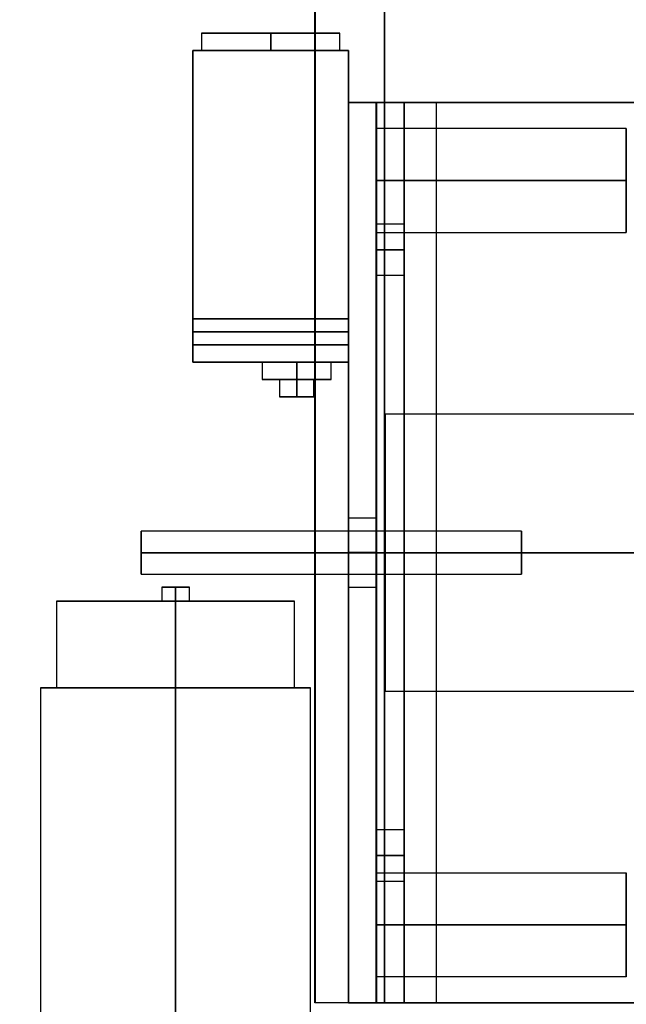
# Model space of a CAD drawing. Extents: x 1069 to 1599, y 277 to 933.
# Drawn here: x 1385 to 1390, y 425 to 432 of the extents above; entities that cross this region are included whole.
import ezdxf

# ---------------------------------------------------------------- set-up
doc = ezdxf.new("R2010")
doc.units = 0
doc.header["$LTSCALE"] = 40
doc.header["$MEASUREMENT"] = 0
doc.header["$PDMODE"] = 34
doc.linetypes.add('HIDDEN', pattern=[0.375, 0.25, -0.125])
doc.layers.get('0').update_dxf_attribs({"linetype": 'CONTINUOUS'})
doc.layers.get('DEFPOINTS').update_dxf_attribs({"linetype": 'CONTINUOUS'})
for name, color, linetype in [('3D-OBJ', 7, 'CONTINUOUS'), ('Governor', 5, 'CONTINUOUS'), ('TOP-HID', 7, 'HIDDEN'), ('TOP-VIS', 7, 'CONTINUOUS')]:
    doc.layers.add(name, color=color, linetype=linetype)
doc.layers.add('Non Printing', color=210, linetype='CONTINUOUS', plot=False)
doc.styles.add('ROMANS', font='ROMANS.SHX')
doc.dimstyles.new('MEI', dxfattribs={"dimtxt": 4.25, "dimasz": 5, "dimexe": 2, "dimexo": 2.5, "dimgap": 3.75, "dimtad": 0, "dimdec": 4, "dimzin": 3, "dimdsep": 46, "dimlunit": 4, "dimtxsty": 'ROMANS', "dimcen": 4.25, "dimadec": 0, "dimazin": 0, "dimtfac": 1, "dimtdec": 4, "dimtofl": 0, "dimtmove": 0, "dimatfit": 3, "dimfxl": 1, "dimfrac": 2, "dimtolj": 1, "dimtzin": 0, "dimarcsym": 0})

# ---------------------------------------------------------------- blocks, each defined once
blk = doc.blocks.new('*D60')
at = {"color": 0, "lineweight": -2, "transparency": 16777216}
for p, q in [((1389.7502, 444.6897), (1354.0002, 444.6897)), ((1357.0002, 440.9397), (1357.0002, 434.4397)), ((1357.0002, 392.6897), (1357.0002, 399.1897)), ((1369.2502, 388.9397), (1354.0002, 388.9397))]:
    blk.add_line(p, q, dxfattribs=at)
at = {"color": 0, "transparency": 16777216}
for points in [[(1356.3752, 440.9397), (1357.6252, 440.9397), (1357.0002, 444.6897)], [(1356.3752, 392.6897), (1357.6252, 392.6897), (1357.0002, 388.9397)]]:
    blk.add_solid(points, dxfattribs=at)
at = {"layer": 'DEFPOINTS', "color": 0, "transparency": 16777216}
for p in [(1393.5002, 444.6897), (1357.0002, 388.9397), (1373.0002, 388.9397)]:
    blk.add_point(p, dxfattribs=at)
at = {"color": 0, "transparency": 16777216, "insert": (1357.0002, 416.8147), "char_height": 3, "attachment_point": 5, "rotation": 90, "style": 'ROMANS'}
blk.add_mtext('\\A1;4\'-7 3/4"', dxfattribs=at)
blk = doc.blocks.new('PFB Governor-flat-1')
at = {"layer": '3D-OBJ', "flags": 128}
blk.add_lwpolyline([(-0.0004, 1.8759), (-0.0004, -22.4366), (-0.5013, -22.4366), (-0.5013, 1.8759)], close=True, dxfattribs=at)
blk.add_lwpolyline([(-0.0004, 1.8759), (-0.0004, -22.4366), (-0.5013, -22.4366), (-0.5013, 1.8759)], close=True, dxfattribs=at)
at = {"layer": 'Governor', "color": 1, "flags": 128}
for points in [[(-1.3206, -15.4374), (-1.3206, -15.5624), (-1.311, -15.5624), (-1.2826, -15.5624), (-1.2364, -15.5624), (-1.1742, -15.5624), (-1.0984, -15.5624), (-1.0119, -15.5624), (-0.9182, -15.5624), (-0.8206, -15.5624), (-0.7232, -15.5624), (-0.6296, -15.5624), (-0.5431, -15.5624), (-0.4672, -15.5624), (-0.4051, -15.5624), (-0.3589, -15.5624), (-0.3305, -15.5624), (-0.3209, -15.5624), (-0.3305, -15.5624), (-0.3589, -15.5624), (-0.4051, -15.5624), (-0.4672, -15.5624), (-0.5431, -15.5624), (-0.6296, -15.5624), (-0.7232, -15.5624), (-0.8206, -15.5624), (-0.9182, -15.5624), (-1.0119, -15.5624), (-1.0984, -15.5624), (-1.1742, -15.5624), (-1.2364, -15.5624), (-1.2826, -15.5624), (-1.311, -15.5624), (-1.3206, -15.5624)], [(-0.3209, -15.5624), (-0.3209, -15.4374), (-0.3305, -15.4374), (-0.3589, -15.4374), (-0.4051, -15.4374), (-0.4672, -15.4374), (-0.5431, -15.4374), (-0.6296, -15.4374), (-0.7232, -15.4374), (-0.8206, -15.4374), (-0.9182, -15.4374), (-1.0119, -15.4374), (-1.0984, -15.4374), (-1.1742, -15.4374), (-1.2364, -15.4374), (-1.2826, -15.4374), (-1.311, -15.4374), (-1.3206, -15.4374), (-1.311, -15.4374), (-1.2826, -15.4374), (-1.2364, -15.4374), (-1.1742, -15.4374), (-1.0984, -15.4374), (-1.0119, -15.4374), (-0.9182, -15.4374), (-0.8206, -15.4374), (-0.7232, -15.4374), (-0.6296, -15.4374), (-0.5431, -15.4374), (-0.4672, -15.4374), (-0.4051, -15.4374), (-0.3589, -15.4374), (-0.3305, -15.4374), (-0.3209, -15.4374)], [(-1.3829, -15.5624), (-0.2585, -15.5624), (-1.3829, -15.5624)], [(-1.3829, -17.8123), (-1.3829, -15.5624), (-1.3829, -17.8123)], [(-0.2585, -15.5624), (-0.2585, -17.8123), (-0.2585, -15.5624)], [(-0.0573, -15.9373), (0.1426, -15.9373), (3.8657, -15.9373), (4.0655, -15.9373), (-0.0573, -15.9373)], [(0.1426, -15.9373), (0.1426, -22.4373), (0.1426, -15.9373)], [(1.7477, -16.125), (-0.0578, -16.125), (-0.0578, -16.1288), (-0.0578, -16.1402), (-0.0578, -16.1589), (-0.0578, -16.1845), (-0.0578, -16.2165), (-0.0578, -16.2544), (-0.0578, -16.2972), (-0.0578, -16.3442), (-0.0578, -16.3943), (-0.0578, -16.4466), (-0.0578, -16.5), (-0.0578, -16.5533), (-0.0578, -16.6056), (-0.0578, -16.6557), (-0.0578, -16.7027), (-0.0578, -16.7455), (-0.0578, -16.7834), (-0.0578, -16.8154), (-0.0578, -16.8411), (-0.0578, -16.8597), (-0.0578, -16.8711), (-0.0578, -16.8749), (-0.0578, -16.8711), (-0.0578, -16.8597), (-0.0578, -16.8411), (-0.0578, -16.8154), (-0.0578, -16.7834), (-0.0578, -16.7455), (-0.0578, -16.7027), (-0.0578, -16.6557), (-0.0578, -16.6056), (-0.0578, -16.5533), (-0.0578, -16.5), (-0.0578, -16.4466), (-0.0578, -16.3943), (-0.0578, -16.3442), (-0.0578, -16.2972), (-0.0578, -16.2544), (-0.0578, -16.2165), (-0.0578, -16.1845), (-0.0578, -16.1589), (-0.0578, -16.1402), (-0.0578, -16.1288), (-0.0578, -16.125)], [(-0.0578, -16.8749), (1.7477, -16.8749), (1.7477, -16.8711), (1.7477, -16.8597), (1.7477, -16.8411), (1.7477, -16.8154), (1.7477, -16.7834), (1.7477, -16.7455), (1.7477, -16.7027), (1.7477, -16.6557), (1.7477, -16.6056), (1.7477, -16.5533), (1.7477, -16.5), (1.7477, -16.4466), (1.7477, -16.3943), (1.7477, -16.3442), (1.7477, -16.2972), (1.7477, -16.2544), (1.7477, -16.2165), (1.7477, -16.1845), (1.7477, -16.1589), (1.7477, -16.1402), (1.7477, -16.1288), (1.7477, -16.125), (1.7477, -16.1288), (1.7477, -16.1402), (1.7477, -16.1589), (1.7477, -16.1845), (1.7477, -16.2165), (1.7477, -16.2544), (1.7477, -16.2972), (1.7477, -16.3442), (1.7477, -16.3943), (1.7477, -16.4466), (1.7477, -16.5), (1.7477, -16.5533), (1.7477, -16.6056), (1.7477, -16.6557), (1.7477, -16.7027), (1.7477, -16.7455), (1.7477, -16.7834), (1.7477, -16.8154), (1.7477, -16.8411), (1.7477, -16.8597), (1.7477, -16.8711), (1.7477, -16.8749)], [(0.1426, -17.1872), (-0.0573, -17.1872), (-0.0573, -17.1624), (-0.0573, -17.0935), (-0.0573, -16.9998), (-0.0573, -16.9061), (-0.0573, -16.8376), (-0.0573, -16.8124), (-0.0573, -16.8376), (-0.0573, -16.9061), (-0.0573, -16.9998), (-0.0573, -17.0935), (-0.0573, -17.1624), (-0.0573, -17.1872)], [(-0.0573, -16.8124), (0.1426, -16.8124), (0.1426, -16.8376), (0.1426, -16.9061), (0.1426, -16.9998), (0.1426, -17.0935), (0.1426, -17.1624), (0.1426, -17.1872), (0.1426, -17.1624), (0.1426, -17.0935), (0.1426, -16.9998), (0.1426, -16.9061), (0.1426, -16.8376), (0.1426, -16.8124)], [(-1.3829, -17.6873), (-1.3829, -17.6803), (-1.3829, -17.6598), (-1.3829, -17.6294), (-1.3829, -17.5936), (-1.3829, -17.5578), (-1.3829, -17.5274), (-1.3829, -17.507), (-1.3829, -17.4999), (-1.3829, -17.507), (-1.3829, -17.5274), (-1.3829, -17.5578), (-1.3829, -17.5936), (-1.3829, -17.6294), (-1.3829, -17.6598), (-1.3829, -17.6803), (-1.3829, -17.6873), (-1.3829, -17.6803), (-1.3829, -17.6598), (-1.3829, -17.6294), (-1.3829, -17.5936), (-1.3829, -17.5578), (-1.3829, -17.5274), (-1.3829, -17.507), (-1.3829, -17.4999), (-1.3829, -17.507), (-1.3829, -17.5274), (-1.3829, -17.5578), (-1.3829, -17.5936), (-1.3829, -17.6294), (-1.3829, -17.6598), (-1.3829, -17.6803), (-1.3829, -17.6873)], [(-0.2585, -17.4999), (-0.2585, -17.507), (-0.2585, -17.5274), (-0.2585, -17.5578), (-0.2585, -17.5936), (-0.2585, -17.6294), (-0.2585, -17.6598), (-0.2585, -17.6803), (-0.2585, -17.6873), (-0.2585, -17.6803), (-0.2585, -17.6598), (-0.2585, -17.6294), (-0.2585, -17.5936), (-0.2585, -17.5578), (-0.2585, -17.5274), (-0.2585, -17.507), (-0.2585, -17.4999), (-0.2585, -17.507), (-0.2585, -17.5274), (-0.2585, -17.5578), (-0.2585, -17.5936), (-0.2585, -17.6294), (-0.2585, -17.6598), (-0.2585, -17.6803), (-0.2585, -17.6873), (-0.2585, -17.6803), (-0.2585, -17.6598), (-0.2585, -17.6294), (-0.2585, -17.5936), (-0.2585, -17.5578), (-0.2585, -17.5274), (-0.2585, -17.507), (-0.2585, -17.4999)], [(-0.2585, -17.8123), (-1.3829, -17.8123), (-0.2585, -17.8123)], [(-0.8832, -17.8123), (-0.8832, -17.9374), (-0.8746, -17.9374), (-0.8498, -17.9374), (-0.8101, -17.9374), (-0.7583, -17.9374), (-0.698, -17.9374), (-0.6333, -17.9374), (-0.5687, -17.9374), (-0.5084, -17.9374), (-0.4567, -17.9374), (-0.417, -17.9374), (-0.3919, -17.9374), (-0.3834, -17.9374), (-0.3919, -17.9374), (-0.417, -17.9374), (-0.4567, -17.9374), (-0.5084, -17.9374), (-0.5687, -17.9374), (-0.6333, -17.9374), (-0.698, -17.9374), (-0.7583, -17.9374), (-0.8101, -17.9374), (-0.8498, -17.9374), (-0.8746, -17.9374), (-0.8832, -17.9374)], [(-0.3834, -17.9374), (-0.3834, -17.8123), (-0.3919, -17.8123), (-0.417, -17.8123), (-0.4567, -17.8123), (-0.5084, -17.8123), (-0.5687, -17.8123), (-0.6333, -17.8123), (-0.698, -17.8123), (-0.7583, -17.8123), (-0.8101, -17.8123), (-0.8498, -17.8123), (-0.8746, -17.8123), (-0.8832, -17.8123), (-0.8746, -17.8123), (-0.8498, -17.8123), (-0.8101, -17.8123), (-0.7583, -17.8123), (-0.698, -17.8123), (-0.6333, -17.8123), (-0.5687, -17.8123), (-0.5084, -17.8123), (-0.4567, -17.8123), (-0.417, -17.8123), (-0.3919, -17.8123), (-0.3834, -17.8123)], [(-0.7583, -17.9374), (-0.7487, -17.9374), (-0.7216, -17.9374), (-0.6811, -17.9374), (-0.6333, -17.9374), (-0.5854, -17.9374), (-0.545, -17.9374), (-0.5179, -17.9374), (-0.5084, -17.9374), (-0.5179, -17.9374), (-0.545, -17.9374), (-0.5854, -17.9374), (-0.6333, -17.9374), (-0.6811, -17.9374), (-0.7216, -17.9374), (-0.7487, -17.9374), (-0.7583, -17.9374), (-0.7583, -18.0624), (-0.7487, -18.0624), (-0.7216, -18.0624), (-0.6811, -18.0624), (-0.6333, -18.0624), (-0.5854, -18.0624), (-0.545, -18.0624), (-0.5179, -18.0624), (-0.5084, -18.0624), (-0.5179, -18.0624), (-0.545, -18.0624), (-0.5854, -18.0624), (-0.6333, -18.0624), (-0.6811, -18.0624), (-0.7216, -18.0624), (-0.7487, -18.0624), (-0.7583, -18.0624)], [(-0.5084, -18.0624), (-0.5084, -17.9374)], [(4.0034, -18.1875), (0.0052, -18.1875), (0.0052, -18.196), (0.0052, -18.2216), (0.0052, -18.2635), (0.0052, -18.3214), (0.0052, -18.3941), (0.0052, -18.4804), (0.0052, -18.5788), (0.0052, -18.6875), (0.0052, -18.8046), (0.0052, -18.9286), (0.0052, -19.0569), (0.0052, -19.1874), (0.0052, -19.3179), (0.0052, -19.4462), (0.0052, -19.5702), (0.0052, -19.6873), (0.0052, -19.7961), (0.0052, -19.8944), (0.0052, -19.9808), (0.0052, -20.0534), (0.0052, -20.1113), (0.0052, -20.1532), (0.0052, -20.1788), (0.0052, -20.1873), (0.0052, -20.1788), (0.0052, -20.1532), (0.0052, -20.1113), (0.0052, -20.0534), (0.0052, -19.9808), (0.0052, -19.8944), (0.0052, -19.7961), (0.0052, -19.6873), (0.0052, -19.5702), (0.0052, -19.4462), (0.0052, -19.3179), (0.0052, -19.1874), (0.0052, -19.0569), (0.0052, -18.9286), (0.0052, -18.8046), (0.0052, -18.6875), (0.0052, -18.5788), (0.0052, -18.4804), (0.0052, -18.3941), (0.0052, -18.3214), (0.0052, -18.2635), (0.0052, -18.2216), (0.0052, -18.196), (0.0052, -18.1875)], [(0.0052, -20.1873), (4.0034, -20.1873)], [(-0.2583, -19.4372), (-0.0585, -19.4372), (-0.0585, -19.4183), (-0.0585, -19.3641), (-0.0585, -19.2828), (-0.0585, -19.1873), (-0.0585, -19.0917), (-0.0585, -19.0104), (-0.0585, -18.9562), (-0.0585, -18.9374), (-0.0585, -18.9562), (-0.0585, -19.0104), (-0.0585, -19.0917), (-0.0585, -19.1873), (-0.0585, -19.2828), (-0.0585, -19.3641), (-0.0585, -19.4183), (-0.0585, -19.4372)], [(-0.0585, -18.9374), (-0.2583, -18.9374), (-0.2583, -18.9562), (-0.2583, -19.0104), (-0.2583, -19.0917), (-0.2583, -19.1873), (-0.2583, -19.2828), (-0.2583, -19.3641), (-0.2583, -19.4183), (-0.2583, -19.4372), (-0.2583, -19.4183), (-0.2583, -19.3641), (-0.2583, -19.2828), (-0.2583, -19.1873), (-0.2583, -19.0917), (-0.2583, -19.0104), (-0.2583, -18.9562), (-0.2583, -18.9374)], [(-1.7576, -19.3436), (0.9912, -19.3436), (0.9912, -19.3383), (0.9912, -19.3227), (0.9912, -19.2979), (0.9912, -19.2655), (0.9912, -19.2279), (0.9912, -19.1874), (0.9912, -19.147), (0.9912, -19.1093), (0.9912, -19.077), (0.9912, -19.0522), (0.9912, -19.0365), (0.9912, -19.0312), (0.9912, -19.0365), (0.9912, -19.0522), (0.9912, -19.077), (0.9912, -19.1093), (0.9912, -19.147), (0.9912, -19.1874), (0.9912, -19.2279), (0.9912, -19.2655), (0.9912, -19.2979), (0.9912, -19.3227), (0.9912, -19.3383), (0.9912, -19.3436)], [(0.9912, -19.0312), (-1.7576, -19.0312), (-1.7576, -19.0365), (-1.7576, -19.0522), (-1.7576, -19.077), (-1.7576, -19.1093), (-1.7576, -19.147), (-1.7576, -19.1874), (-1.7576, -19.2279), (-1.7576, -19.2655), (-1.7576, -19.2979), (-1.7576, -19.3227), (-1.7576, -19.3383), (-1.7576, -19.3436), (-1.7576, -19.3383), (-1.7576, -19.3227), (-1.7576, -19.2979), (-1.7576, -19.2655), (-1.7576, -19.2279), (-1.7576, -19.1874), (-1.7576, -19.147), (-1.7576, -19.1093), (-1.7576, -19.077), (-1.7576, -19.0522), (-1.7576, -19.0365), (-1.7576, -19.0312)], [(-1.4083, -19.5374), (-1.4083, -19.4374), (-1.416, -19.4374), (-1.4375, -19.4374), (-1.4699, -19.4374), (-1.5081, -19.4374), (-1.5466, -19.4374), (-1.579, -19.4374), (-1.6005, -19.4374), (-1.6082, -19.4374), (-1.6005, -19.4374), (-1.579, -19.4374), (-1.5466, -19.4374), (-1.5081, -19.4374), (-1.4699, -19.4374), (-1.4375, -19.4374), (-1.416, -19.4374), (-1.4083, -19.4374)], [(-1.6082, -19.4374), (-1.6082, -19.5374), (-1.6005, -19.5374), (-1.579, -19.5374), (-1.5466, -19.5374), (-1.5081, -19.5374), (-1.4699, -19.5374), (-1.4375, -19.5374), (-1.416, -19.5374), (-1.4083, -19.5374), (-1.416, -19.5374), (-1.4375, -19.5374), (-1.4699, -19.5374), (-1.5081, -19.5374), (-1.5466, -19.5374), (-1.579, -19.5374), (-1.6005, -19.5374), (-1.6082, -19.5374)], [(-2.368, -19.5374), (-2.368, -20.1625), (-2.3573, -20.1625), (-2.3258, -20.1625), (-2.2743, -20.1625), (-2.2038, -20.1625), (-2.1161, -20.1625), (-2.0135, -20.1625), (-1.8985, -20.1625), (-1.774, -20.1625), (-1.6427, -20.1625), (-1.5081, -20.1625), (-1.3738, -20.1625), (-1.2425, -20.1625), (-1.118, -20.1625), (-1.003, -20.1625), (-0.9004, -20.1625), (-0.8127, -20.1625), (-0.7423, -20.1625), (-0.6907, -20.1625), (-0.6592, -20.1625), (-0.6485, -20.1625), (-0.6592, -20.1625), (-0.6907, -20.1625), (-0.7423, -20.1625), (-0.8127, -20.1625), (-0.9004, -20.1625), (-1.003, -20.1625), (-1.118, -20.1625), (-1.2425, -20.1625), (-1.3738, -20.1625), (-1.5081, -20.1625), (-1.6427, -20.1625), (-1.774, -20.1625), (-1.8985, -20.1625), (-2.0135, -20.1625), (-2.1161, -20.1625), (-2.2038, -20.1625), (-2.2743, -20.1625), (-2.3258, -20.1625), (-2.3573, -20.1625), (-2.368, -20.1625)], [(-0.6485, -20.1625), (-0.6485, -19.5374), (-0.6592, -19.5374), (-0.6907, -19.5374), (-0.7423, -19.5374), (-0.8127, -19.5374), (-0.9004, -19.5374), (-1.003, -19.5374), (-1.118, -19.5374), (-1.2425, -19.5374), (-1.3738, -19.5374), (-1.5081, -19.5374), (-1.6427, -19.5374), (-1.774, -19.5374), (-1.8985, -19.5374), (-2.0135, -19.5374), (-2.1161, -19.5374), (-2.2038, -19.5374), (-2.2743, -19.5374), (-2.3258, -19.5374), (-2.3573, -19.5374), (-2.368, -19.5374), (-2.3573, -19.5374), (-2.3258, -19.5374), (-2.2743, -19.5374), (-2.2038, -19.5374), (-2.1161, -19.5374), (-2.0135, -19.5374), (-1.8985, -19.5374), (-1.774, -19.5374), (-1.6427, -19.5374), (-1.5081, -19.5374), (-1.3738, -19.5374), (-1.2425, -19.5374), (-1.118, -19.5374), (-1.003, -19.5374), (-0.9004, -19.5374), (-0.8127, -19.5374), (-0.7423, -19.5374), (-0.6907, -19.5374), (-0.6592, -19.5374), (-0.6485, -19.5374)], [(-0.5338, -22.5373), (-0.5338, -20.1625), (-0.5457, -20.1625), (-0.5813, -20.1625), (-0.6399, -20.1625), (-0.7199, -20.1625), (-0.8192, -20.1625), (-0.9354, -20.1625), (-1.0657, -20.1625), (-1.2071, -20.1625), (-1.3559, -20.1625), (-1.5081, -20.1625), (-1.6607, -20.1625), (-1.8095, -20.1625), (-1.9508, -20.1625), (-2.0812, -20.1625), (-2.1973, -20.1625), (-2.2966, -20.1625), (-2.3766, -20.1625), (-2.4352, -20.1625), (-2.4709, -20.1625), (-2.4828, -20.1625), (-2.4709, -20.1625), (-2.4352, -20.1625), (-2.3766, -20.1625), (-2.2966, -20.1625), (-2.1973, -20.1625), (-2.0812, -20.1625), (-1.9508, -20.1625), (-1.8095, -20.1625), (-1.6607, -20.1625), (-1.5081, -20.1625), (-1.3559, -20.1625), (-1.2071, -20.1625), (-1.0657, -20.1625), (-0.9354, -20.1625), (-0.8192, -20.1625), (-0.7199, -20.1625), (-0.6399, -20.1625), (-0.5813, -20.1625), (-0.5457, -20.1625), (-0.5338, -20.1625)], [(-2.4828, -20.1625), (-2.4828, -22.5373)], [(0.1426, -21.5622), (-0.0573, -21.5622), (-0.0573, -21.5369), (-0.0573, -21.4685), (-0.0573, -21.3748), (-0.0573, -21.2811), (-0.0573, -21.2121), (-0.0573, -21.1873), (-0.0573, -21.2121), (-0.0573, -21.2811), (-0.0573, -21.3748), (-0.0573, -21.4685), (-0.0573, -21.5369), (-0.0573, -21.5622)], [(-0.0573, -21.1873), (0.1426, -21.1873), (0.1426, -21.2121), (0.1426, -21.2811), (0.1426, -21.3748), (0.1426, -21.4685), (0.1426, -21.5369), (0.1426, -21.5622), (0.1426, -21.5369), (0.1426, -21.4685), (0.1426, -21.3748), (0.1426, -21.2811), (0.1426, -21.2121), (0.1426, -21.1873)], [(1.7477, -22.2499), (-0.0578, -22.2499), (-0.0578, -22.2461), (-0.0578, -22.2347), (-0.0578, -22.2161), (-0.0578, -22.1904), (-0.0578, -22.1584), (-0.0578, -22.1205), (-0.0578, -22.0777), (-0.0578, -22.0307), (-0.0578, -21.9806), (-0.0578, -21.9283), (-0.0578, -21.875), (-0.0578, -21.8216), (-0.0578, -21.7693), (-0.0578, -21.7192), (-0.0578, -21.6722), (-0.0578, -21.6294), (-0.0578, -21.5915), (-0.0578, -21.5595), (-0.0578, -21.5339), (-0.0578, -21.5152), (-0.0578, -21.5038), (-0.0578, -21.5), (-0.0578, -21.5038), (-0.0578, -21.5152), (-0.0578, -21.5339), (-0.0578, -21.5595), (-0.0578, -21.5915), (-0.0578, -21.6294), (-0.0578, -21.6722), (-0.0578, -21.7192), (-0.0578, -21.7693), (-0.0578, -21.8216), (-0.0578, -21.875), (-0.0578, -21.9283), (-0.0578, -21.9806), (-0.0578, -22.0307), (-0.0578, -22.0777), (-0.0578, -22.1205), (-0.0578, -22.1584), (-0.0578, -22.1904), (-0.0578, -22.2161), (-0.0578, -22.2347), (-0.0578, -22.2461), (-0.0578, -22.2499)], [(-0.0578, -21.5), (1.7477, -21.5), (1.7477, -21.5038), (1.7477, -21.5152), (1.7477, -21.5339), (1.7477, -21.5595), (1.7477, -21.5915), (1.7477, -21.6294), (1.7477, -21.6722), (1.7477, -21.7192), (1.7477, -21.7693), (1.7477, -21.8216), (1.7477, -21.875), (1.7477, -21.9283), (1.7477, -21.9806), (1.7477, -22.0307), (1.7477, -22.0777), (1.7477, -22.1205), (1.7477, -22.1584), (1.7477, -22.1904), (1.7477, -22.2161), (1.7477, -22.2347), (1.7477, -22.2461), (1.7477, -22.2499), (1.7477, -22.2461), (1.7477, -22.2347), (1.7477, -22.2161), (1.7477, -22.1904), (1.7477, -22.1584), (1.7477, -22.1205), (1.7477, -22.0777), (1.7477, -22.0307), (1.7477, -21.9806), (1.7477, -21.9283), (1.7477, -21.875), (1.7477, -21.8216), (1.7477, -21.7693), (1.7477, -21.7192), (1.7477, -21.6722), (1.7477, -21.6294), (1.7477, -21.5915), (1.7477, -21.5595), (1.7477, -21.5339), (1.7477, -21.5152), (1.7477, -21.5038), (1.7477, -21.5)]]:
    blk.add_lwpolyline(points, dxfattribs=at)
for points in [[(-0.8206, -15.4374), (-0.8206, -15.5624)], [(-0.2583, -15.9373), (-0.2583, -15.9373), (-0.2583, -22.4373), (-0.2583, -15.9373), (-0.0585, -15.9373), (-0.2583, -15.9373)], [(-0.2583, -22.4373), (-0.0585, -22.4373), (-0.0585, -15.9373), (-0.0585, -22.4373)], [(0.1426, -22.4373), (3.8657, -22.4373), (4.0655, -22.4373), (-0.0573, -22.4373), (-0.0573, -15.9373), (-0.0573, -22.4373)], [(1.7477, -16.5), (-0.0578, -16.5)], [(0.1426, -16.9998), (-0.0573, -16.9998)], [(-0.2585, -17.4999), (-1.3829, -17.4999)], [(-0.2585, -17.5936), (-1.3829, -17.5936)], [(-0.2585, -17.5936), (-1.3829, -17.5936)], [(-0.2585, -17.6873), (-1.3829, -17.6873)], [(-0.6333, -17.9374), (-0.6333, -17.8123)], [(-0.6333, -17.9374), (-0.6333, -18.0624)], [(-1.7576, -19.1874), (0.9912, -19.1874)], [(-0.2583, -19.1873), (-0.0585, -19.1873)], [(4.0034, -19.1874), (0.0052, -19.1874)], [(-1.5084, -19.4374), (-1.5084, -19.5374)], [(-1.5084, -19.5374), (-1.5084, -20.1625)], [(-1.5084, -20.1625), (-1.5084, -22.5373)], [(0.1426, -21.3748), (-0.0573, -21.3748)], [(1.7477, -21.875), (-0.0578, -21.875)]]:
    blk.add_lwpolyline(points, close=True, dxfattribs=at)
at = {"layer": 'Non Printing', "flags": 128}
for points in [[(3.9992, -22.4373), (3.9987, -22.4373), (0.0008, -22.4373), (0.0008, -15.9373), (0.0008, -22.4373), (0.3757, -22.4373), (0.3757, -15.9373), (0.0008, -15.9373), (3.9987, -15.9373), (3.9992, -15.9373)], [(3.9987, -15.9373), (3.9987, -22.4373), (0.3757, -22.4373), (0.3757, -15.9373), (3.9987, -15.9373)]]:
    blk.add_lwpolyline(points, dxfattribs=at)
at = {"layer": 'TOP-HID'}
blk.add_line((0.375, -15.9375), (0.375, -22.4375), dxfattribs=at)
at = {"layer": 'TOP-VIS'}
for p, q in [((-0.5, 1.875), (-0.5, -22.4375)), ((0, 1.875), (0, -15.9375)), ((0, -22.4375), (0, -15.9375)), ((0, -15.9375), (4, -15.9375)), ((0, -22.4375), (-0.5, -22.4375)), ((4, -22.4375), (0, -22.4375))]:
    blk.add_line(p, q, dxfattribs=at)
blk = doc.blocks.new('PFB Governor')
blk.add_blockref('PFB Governor-flat-1', (-222.6554, -640.3799))

msp = doc.modelspace()

# ---------------------------------------------------------------- block references
msp.add_blockref('PFB Governor', (1610.64623, 1088.19459))

# ---------------------------------------------------------------- dimensions: what is measured, and where the dimension line sits
at = {"color": 1, "ltscale": 0.25}
dim = msp.add_linear_dim(base=(1357.00016, 388.93967), p1=(1393.50016, 444.68967), p2=(1373.00016, 388.93967), angle=90, dimstyle='MEI', override={"dimscale": 1.5, "dimtxt": 2, "dimasz": 2.5}, dxfattribs=at)
dim.commit()
dim.dimension.update_dxf_attribs({"geometry": '*D60', "text_midpoint": (1357.00016, 416.81467)})

doc.saveas('drawing.dxf')
